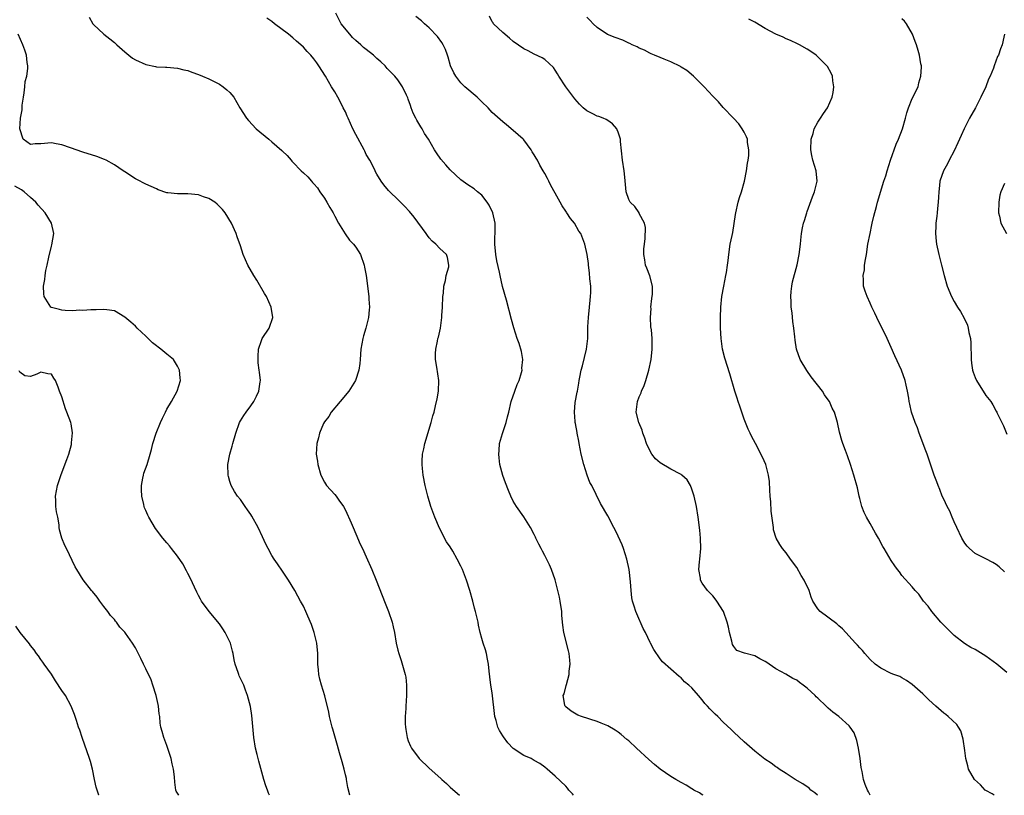
# Model space of a CAD drawing. Units: inches. Extents: x 2634000 to 2635680, y 1491000 to 1494000.
# Drawn here: x 2634723 to 2634911, y 1491000 to 1491148 of the extents above; entities that cross this region are included whole.
import ezdxf

# ---------------------------------------------------------------- set-up
doc = ezdxf.new("R2010")
doc.units = ezdxf.units.IN
doc.header["$MEASUREMENT"] = 0
doc.layers.add('LD26341491_10ft', color=254, linetype='Continuous')

msp = doc.modelspace()

# ---------------------------------------------------------------- linework, layer by layer
at = {"layer": 'LD26341491_10ft'}
for points, elevation in [([(2634853.19, 1491000), (2634853, 1491000.11), (2634852.46, 1491000.46), (2634851.4, 1491001), (2634851.17, 1491001.17), (2634851, 1491001.26), (2634849.94, 1491001.94), (2634849, 1491002.41), (2634847.96, 1491003), (2634847, 1491003.61), (2634845, 1491005.01), (2634843.9, 1491005.9), (2634842.81, 1491006.82), (2634840.45, 1491009), (2634839, 1491010.37), (2634838.64, 1491010.64), (2634837.57, 1491011.57), (2634837, 1491012.01), (2634836.4, 1491012.4), (2634835, 1491013.23), (2634833.76, 1491013.76), (2634833, 1491014.05), (2634830, 1491015), (2634829.29, 1491015.29), (2634829, 1491015.45), (2634828.04, 1491016.04), (2634827, 1491016.87), (2634826.86, 1491017), (2634826.84, 1491017.16), (2634826.51, 1491019), (2634826.66, 1491019.34), (2634827.1, 1491020.9), (2634827.13, 1491021.13), (2634827.62, 1491023), (2634827.64, 1491023.64), (2634827.82, 1491025), (2634827.74, 1491025.74), (2634827.66, 1491027), (2634827.53, 1491027.53), (2634826.61, 1491031), (2634826.42, 1491032.42), (2634826.27, 1491034.27), (2634826.23, 1491035), (2634825.93, 1491037), (2634825.78, 1491037.78), (2634825.51, 1491039), (2634825, 1491041.08), (2634824.25, 1491043), (2634823.88, 1491043.88), (2634823, 1491045.67), (2634822.54, 1491046.54), (2634822.32, 1491047), (2634821.85, 1491047.85), (2634821.32, 1491049), (2634821.2, 1491049.2), (2634821, 1491049.66), (2634820.3, 1491051), (2634819, 1491053.05), (2634817.62, 1491055), (2634817, 1491056.05), (2634816.54, 1491057), (2634816.07, 1491058.07), (2634815.51, 1491059.51), (2634815, 1491060.9), (2634814.45, 1491063), (2634814.29, 1491064.29), (2634814.22, 1491065), (2634814.31, 1491065.69), (2634814.39, 1491067), (2634814.92, 1491068.92), (2634815.61, 1491071), (2634815.92, 1491072.08), (2634816.12, 1491073), (2634816.62, 1491075), (2634817, 1491076.12), (2634817.21, 1491076.79), (2634817.3, 1491077), (2634817.75, 1491078.25), (2634818.1, 1491079), (2634818.57, 1491080.57), (2634818.67, 1491081), (2634818.65, 1491081.35), (2634818.79, 1491083), (2634818.55, 1491084.55), (2634818.09, 1491086.09), (2634817.73, 1491087), (2634817.07, 1491089.07), (2634816.64, 1491090.64), (2634815.7, 1491094.3), (2634814.96, 1491096.96), (2634814.47, 1491099), (2634814.36, 1491099.64), (2634813.85, 1491101.85), (2634813.68, 1491103), (2634813.47, 1491105), (2634813.57, 1491108.43), (2634813.57, 1491109), (2634813.13, 1491111), (2634812.43, 1491112.43), (2634812.04, 1491113), (2634811, 1491114.32), (2634810.19, 1491115), (2634809.52, 1491115.52), (2634808.32, 1491116.32), (2634807, 1491117.26), (2634805, 1491119.16), (2634804.14, 1491120.14), (2634803.22, 1491121.22), (2634802.38, 1491122.38), (2634801.99, 1491123), (2634800.82, 1491125), (2634800.1, 1491126.1), (2634799.62, 1491127), (2634799.36, 1491127.36), (2634799, 1491127.98), (2634798.6, 1491128.6), (2634798.43, 1491129), (2634797.94, 1491129.94), (2634797.54, 1491131), (2634797.41, 1491131.41), (2634797, 1491132.6), (2634796.88, 1491132.88), (2634796.63, 1491133.37), (2634795.88, 1491135), (2634795, 1491136.3), (2634794.45, 1491137), (2634793.72, 1491137.72), (2634793, 1491138.46), (2634792.75, 1491138.75), (2634792.58, 1491139), (2634791.76, 1491139.76), (2634791, 1491140.37), (2634790.37, 1491141), (2634789, 1491142.06), (2634788.49, 1491142.49), (2634787.94, 1491143), (2634787, 1491143.82), (2634786.38, 1491144.38), (2634785.83, 1491145), (2634784.22, 1491147), (2634783.17, 1491149)], 8710), ([(2634736.22, 1491148.22), (2634736.88, 1491147), (2634737, 1491146.85), (2634738.99, 1491145), (2634740.14, 1491144.14), (2634741, 1491143.41), (2634741.44, 1491143), (2634743, 1491141.62), (2634743.74, 1491141), (2634744.46, 1491140.46), (2634745, 1491140.11), (2634747, 1491139.21), (2634748.86, 1491138.86), (2634749, 1491138.81), (2634750.75, 1491138.75), (2634751, 1491138.71), (2634753, 1491138.54), (2634754.2, 1491138.2), (2634755, 1491138.06), (2634755.75, 1491137.75), (2634757, 1491137.35), (2634757.81, 1491137), (2634759, 1491136.51), (2634761, 1491135.48), (2634761.7, 1491135), (2634762.42, 1491134.42), (2634763, 1491133.88), (2634763.74, 1491133), (2634764.92, 1491131), (2634766.15, 1491129), (2634766.55, 1491128.55), (2634768.04, 1491127), (2634770.4, 1491125), (2634771, 1491124.51), (2634772.87, 1491122.87), (2634773, 1491122.73), (2634773.9, 1491121.9), (2634774.66, 1491121), (2634774.83, 1491120.83), (2634775, 1491120.62), (2634776.56, 1491119), (2634777, 1491118.58), (2634777.83, 1491117.83), (2634778.54, 1491117), (2634778.77, 1491116.77), (2634779, 1491116.52), (2634779.7, 1491115.7), (2634780.15, 1491115), (2634781, 1491113.78), (2634781.49, 1491113), (2634782.02, 1491112.01), (2634782.65, 1491111), (2634783, 1491110.31), (2634783.71, 1491109), (2634784.97, 1491106.97), (2634785.77, 1491105.77), (2634786.56, 1491105), (2634787, 1491104.4), (2634787.9, 1491103), (2634788.58, 1491101), (2634788.63, 1491100.63), (2634788.95, 1491099), (2634789.49, 1491095), (2634789.5, 1491094.5), (2634789.62, 1491093), (2634789.51, 1491092.49), (2634789.4, 1491091), (2634788.89, 1491089), (2634788.46, 1491087.54), (2634788.32, 1491087), (2634787.98, 1491085), (2634787.84, 1491083), (2634787.76, 1491082.24), (2634787.6, 1491081), (2634786.92, 1491079), (2634785.64, 1491077), (2634784.01, 1491075), (2634782.32, 1491073), (2634781.85, 1491072.15), (2634781, 1491071.14), (2634780.84, 1491070.84), (2634780.08, 1491069), (2634779.88, 1491068.12), (2634779.57, 1491067), (2634779.47, 1491065), (2634779.67, 1491063.67), (2634779.74, 1491063), (2634780.31, 1491061), (2634781, 1491059.63), (2634781.44, 1491059), (2634783, 1491057.28), (2634783.24, 1491057), (2634783.76, 1491056.24), (2634784.66, 1491055), (2634785, 1491054.35), (2634786.11, 1491051.89), (2634786.47, 1491051), (2634787, 1491049.8), (2634787.82, 1491047.82), (2634788.24, 1491047), (2634789, 1491045.41), (2634790.04, 1491043), (2634790.89, 1491041), (2634792.6, 1491036.6), (2634793.25, 1491035), (2634793.9, 1491033), (2634794.09, 1491032.09), (2634794.35, 1491031), (2634794.7, 1491029), (2634795, 1491027.62), (2634795.17, 1491027), (2634795.66, 1491025.66), (2634796.12, 1491023.88), (2634796.4, 1491023), (2634796.5, 1491022.5), (2634796.68, 1491021), (2634796.67, 1491019), (2634796.51, 1491017), (2634796.51, 1491016.51), (2634796.4, 1491015), (2634796.41, 1491013.59), (2634796.45, 1491013), (2634796.53, 1491012.53), (2634796.76, 1491011), (2634797, 1491010.35), (2634797.39, 1491009.39), (2634797.58, 1491009), (2634799.04, 1491007), (2634801, 1491005.14), (2634803.21, 1491003.21), (2634803.41, 1491003), (2634804.27, 1491002.27), (2634805, 1491001.53), (2634806.37, 1491000.36), (2634806.76, 1491000)], 8690), ([(2634828.45, 1491000), (2634828.25, 1491000.25), (2634827.58, 1491001), (2634827.33, 1491001.33), (2634827, 1491001.73), (2634825, 1491003.64), (2634823.47, 1491005), (2634823, 1491005.35), (2634822.03, 1491006.03), (2634821, 1491006.63), (2634820.78, 1491006.78), (2634820.38, 1491007), (2634819, 1491007.61), (2634817, 1491008.93), (2634815.97, 1491009.97), (2634815.12, 1491011.12), (2634815, 1491011.33), (2634814.36, 1491012.36), (2634814.07, 1491013), (2634813.74, 1491014.26), (2634813.51, 1491015), (2634813, 1491019.52), (2634812.71, 1491021), (2634812.54, 1491022.54), (2634812.38, 1491023.62), (2634812.29, 1491025), (2634812.08, 1491025.92), (2634811.92, 1491027), (2634811.72, 1491027.72), (2634811.28, 1491029), (2634811, 1491029.9), (2634810.69, 1491031), (2634810.39, 1491032.39), (2634810.28, 1491033), (2634810.03, 1491034.03), (2634809.83, 1491035), (2634809.63, 1491035.63), (2634809.29, 1491037), (2634808.71, 1491039), (2634808.06, 1491041), (2634807.3, 1491043), (2634807, 1491043.66), (2634806.32, 1491045), (2634805.48, 1491046.52), (2634805, 1491047.33), (2634804.27, 1491048.27), (2634802.91, 1491050.91), (2634802.03, 1491053), (2634801.3, 1491055), (2634800.71, 1491057), (2634800.24, 1491059), (2634799.85, 1491061), (2634799.72, 1491062.28), (2634799.63, 1491063), (2634799.63, 1491063.63), (2634799.73, 1491065), (2634799.97, 1491066.03), (2634800.14, 1491067), (2634801.38, 1491071), (2634801.68, 1491072.32), (2634801.9, 1491073), (2634802.18, 1491074.18), (2634802.47, 1491075.53), (2634802.73, 1491077), (2634802.81, 1491079), (2634802.45, 1491081.55), (2634802.2, 1491083), (2634802.19, 1491084.19), (2634802.23, 1491085), (2634802.53, 1491086.53), (2634802.65, 1491087), (2634802.74, 1491087.26), (2634803.12, 1491089), (2634803.38, 1491091), (2634803.39, 1491091.39), (2634803.51, 1491093), (2634803.6, 1491095), (2634803.68, 1491095.68), (2634803.77, 1491097), (2634804.07, 1491098.07), (2634804.2, 1491099), (2634804.7, 1491100.7), (2634804.72, 1491101), (2634804.48, 1491102.48), (2634804.25, 1491103), (2634803, 1491104.16), (2634802.22, 1491105), (2634801.57, 1491105.57), (2634801, 1491106.23), (2634800.66, 1491106.66), (2634800.42, 1491107), (2634798.12, 1491110.12), (2634797.22, 1491111.22), (2634796.26, 1491112.26), (2634795, 1491113.51), (2634793.46, 1491115), (2634793.23, 1491115.23), (2634792.31, 1491116.31), (2634791.83, 1491117), (2634791, 1491118.35), (2634790.77, 1491118.77), (2634790.67, 1491119), (2634790.34, 1491119.66), (2634789.64, 1491121), (2634789, 1491122.1), (2634788.69, 1491122.69), (2634788.56, 1491123), (2634787, 1491125.92), (2634786.45, 1491127), (2634785.52, 1491129), (2634785.37, 1491129.37), (2634785, 1491130.19), (2634784.59, 1491131), (2634784.08, 1491132.08), (2634783.54, 1491133), (2634783, 1491134.02), (2634782.37, 1491135), (2634781.2, 1491137), (2634779.95, 1491139), (2634779.54, 1491139.54), (2634779, 1491140.29), (2634778.42, 1491141), (2634777.72, 1491141.72), (2634777, 1491142.54), (2634776.5, 1491143), (2634775.69, 1491143.69), (2634775, 1491144.33), (2634774.15, 1491145), (2634771.53, 1491147), (2634771, 1491147.39), (2634770.05, 1491148.05)], 8700), ([(2634874.97, 1491000), (2634874.45, 1491000.45), (2634873.69, 1491001), (2634873.34, 1491001.34), (2634872.17, 1491002.17), (2634870.67, 1491003), (2634869, 1491004.14), (2634867.65, 1491005), (2634867.28, 1491005.28), (2634867, 1491005.44), (2634866.1, 1491006.1), (2634864.9, 1491006.9), (2634863, 1491008.42), (2634861, 1491010.2), (2634859, 1491012.05), (2634858.52, 1491012.52), (2634857, 1491013.95), (2634855.94, 1491015), (2634855.45, 1491015.45), (2634855, 1491015.93), (2634854.45, 1491016.45), (2634853.99, 1491017), (2634853.48, 1491017.48), (2634853, 1491018.17), (2634852.26, 1491019), (2634851, 1491020.49), (2634850.44, 1491021), (2634849.64, 1491021.65), (2634849, 1491022.39), (2634848.63, 1491022.63), (2634847, 1491024.01), (2634845.43, 1491025.43), (2634845, 1491026), (2634843.78, 1491027.78), (2634843.17, 1491029), (2634843.1, 1491029.1), (2634842.17, 1491031), (2634841.77, 1491031.77), (2634840.55, 1491034.55), (2634840.37, 1491035), (2634840.02, 1491036.02), (2634839.74, 1491037), (2634839.61, 1491037.61), (2634839.43, 1491039), (2634839.33, 1491040.67), (2634839.08, 1491043), (2634838.65, 1491045), (2634837.97, 1491047), (2634837.71, 1491047.71), (2634837, 1491049.4), (2634836.48, 1491050.48), (2634836.18, 1491051), (2634835, 1491053.23), (2634833.6, 1491055.6), (2634831.94, 1491059), (2634831.61, 1491059.61), (2634831.05, 1491061), (2634830.43, 1491063), (2634829.96, 1491065), (2634829.55, 1491067), (2634829.49, 1491067.49), (2634829.15, 1491069), (2634829.14, 1491069.14), (2634828.82, 1491070.82), (2634828.77, 1491071), (2634828.77, 1491071.23), (2634828.65, 1491073), (2634828.81, 1491074.81), (2634829.19, 1491076.81), (2634829.2, 1491077), (2634829.51, 1491078.49), (2634829.55, 1491079), (2634829.65, 1491079.65), (2634829.94, 1491081), (2634830.17, 1491081.83), (2634830.93, 1491085), (2634831.17, 1491087), (2634831.19, 1491088.81), (2634831.23, 1491089.23), (2634831.32, 1491091), (2634831.54, 1491093), (2634831.65, 1491094.35), (2634831.72, 1491095), (2634831.76, 1491095.76), (2634831.75, 1491097), (2634831.6, 1491098.4), (2634831.54, 1491099.54), (2634831.32, 1491101), (2634831.3, 1491101.3), (2634831.06, 1491103), (2634830.63, 1491105), (2634829.86, 1491107), (2634829.5, 1491107.5), (2634828.64, 1491109), (2634827.88, 1491109.88), (2634827.21, 1491111), (2634827.12, 1491111.12), (2634827, 1491111.31), (2634826.31, 1491112.31), (2634825.95, 1491113), (2634825, 1491114.73), (2634824.17, 1491116.17), (2634823.76, 1491117), (2634823.49, 1491117.49), (2634823, 1491118.49), (2634822.72, 1491119), (2634822.07, 1491120.07), (2634821.62, 1491121), (2634821.37, 1491121.37), (2634821, 1491122.05), (2634820.61, 1491122.61), (2634820.38, 1491123), (2634819, 1491124.86), (2634818.86, 1491125), (2634817, 1491126.68), (2634815.71, 1491127.71), (2634815, 1491128.29), (2634813, 1491130.09), (2634812.19, 1491131), (2634811, 1491132.13), (2634810.13, 1491133), (2634807.77, 1491135), (2634807, 1491135.76), (2634806.02, 1491137), (2634805.67, 1491137.67), (2634805.04, 1491139), (2634804.61, 1491140.61), (2634804.45, 1491141), (2634804.07, 1491142.07), (2634803.61, 1491143), (2634803.39, 1491143.39), (2634802.57, 1491144.57), (2634801, 1491146.24), (2634800.06, 1491147), (2634799.53, 1491147.53), (2634798.4, 1491148.4)], 8720), ([(2634885, 1491000), (2634884.66, 1491000.66), (2634884.45, 1491001), (2634884.03, 1491002.03), (2634883.74, 1491003), (2634883.48, 1491004.52), (2634883.29, 1491005.29), (2634883.07, 1491007), (2634882.77, 1491009), (2634882.46, 1491010.46), (2634881.91, 1491011.91), (2634881.18, 1491013), (2634881, 1491013.22), (2634879.02, 1491015), (2634877.86, 1491015.86), (2634877, 1491016.63), (2634876.79, 1491016.79), (2634876.59, 1491017), (2634875, 1491018.5), (2634874.73, 1491018.73), (2634874.49, 1491019), (2634873, 1491020.39), (2634872.23, 1491021), (2634871.52, 1491021.52), (2634871, 1491021.96), (2634870.28, 1491022.28), (2634868.92, 1491023.08), (2634867, 1491024.09), (2634865.75, 1491025), (2634865.31, 1491025.31), (2634865, 1491025.5), (2634863.97, 1491026.03), (2634863, 1491026.55), (2634861.06, 1491027.06), (2634859.59, 1491027.59), (2634859, 1491028.33), (2634858.73, 1491028.73), (2634858.63, 1491029.37), (2634858.2, 1491031), (2634858.01, 1491032.01), (2634857.76, 1491033), (2634857.07, 1491035), (2634855.8, 1491037), (2634855.45, 1491037.45), (2634855, 1491037.98), (2634854.02, 1491039), (2634853, 1491040.43), (2634852.68, 1491041), (2634852.65, 1491041.35), (2634852.35, 1491043), (2634852.47, 1491044.47), (2634852.53, 1491045), (2634852.73, 1491047), (2634852.67, 1491049), (2634852.53, 1491050.53), (2634852.23, 1491053), (2634851.91, 1491055), (2634851.46, 1491057), (2634851, 1491058.34), (2634850.74, 1491059), (2634850.1, 1491060.1), (2634849.14, 1491061), (2634849, 1491061.09), (2634848.83, 1491061.17), (2634847, 1491062.16), (2634845, 1491063.36), (2634844.1, 1491064.1), (2634843.4, 1491065), (2634843, 1491065.68), (2634842.39, 1491067), (2634842.05, 1491068.05), (2634841.69, 1491069), (2634841.55, 1491069.55), (2634840.89, 1491071), (2634840.42, 1491073), (2634840.65, 1491075), (2634841, 1491075.91), (2634841.34, 1491076.66), (2634841.44, 1491077), (2634841.93, 1491078.07), (2634842.25, 1491079), (2634842.85, 1491081), (2634843.25, 1491083), (2634843.47, 1491085), (2634843.44, 1491085.44), (2634843.46, 1491087), (2634843.33, 1491088.67), (2634843.22, 1491089.22), (2634843.15, 1491091), (2634843.24, 1491092.76), (2634843.23, 1491093), (2634843.38, 1491094.62), (2634843.5, 1491095.5), (2634843.49, 1491097), (2634843, 1491098.96), (2634842.43, 1491100.43), (2634842.18, 1491101), (2634842.04, 1491102.04), (2634841.86, 1491103), (2634841.9, 1491104.1), (2634841.98, 1491105), (2634842.11, 1491106.11), (2634842.16, 1491108.16), (2634841.98, 1491109), (2634841, 1491110.83), (2634840.95, 1491110.95), (2634840.16, 1491112.16), (2634839.28, 1491113), (2634839, 1491113.52), (2634838.48, 1491115), (2634838.35, 1491116.35), (2634838.24, 1491117.76), (2634838.12, 1491119), (2634837.82, 1491121), (2634837.45, 1491124.55), (2634837.42, 1491125), (2634837, 1491126.33), (2634836.81, 1491126.81), (2634836.71, 1491127), (2634835.93, 1491127.93), (2634835, 1491128.55), (2634834.72, 1491128.72), (2634834.09, 1491129), (2634833.32, 1491129.32), (2634833, 1491129.41), (2634832.16, 1491129.84), (2634831, 1491130.4), (2634830.3, 1491131), (2634829.64, 1491131.64), (2634828.7, 1491132.7), (2634827.03, 1491135), (2634825.68, 1491137), (2634825.45, 1491137.45), (2634825, 1491138.13), (2634824.64, 1491138.64), (2634823, 1491140.16), (2634822.51, 1491140.51), (2634821, 1491141.19), (2634819.81, 1491141.81), (2634819, 1491142.19), (2634817, 1491143.64), (2634816.27, 1491144.27), (2634815, 1491145.35), (2634813.25, 1491147), (2634813.14, 1491147.14), (2634813, 1491147.38), (2634812.45, 1491148.45)], 8730), ([(2634908.59, 1491000), (2634908.25, 1491000.25), (2634907, 1491000.94), (2634906.92, 1491001), (2634905.99, 1491001.99), (2634904.88, 1491003), (2634903.75, 1491005), (2634903.6, 1491005.6), (2634903.2, 1491007), (2634903, 1491008.53), (2634902.7, 1491010.7), (2634902.26, 1491012.26), (2634901.79, 1491013), (2634901.51, 1491013.51), (2634899.84, 1491015), (2634899.39, 1491015.39), (2634899, 1491015.68), (2634897.52, 1491017), (2634896.19, 1491018.19), (2634895, 1491019.31), (2634893, 1491021.11), (2634891.88, 1491021.88), (2634891, 1491022.4), (2634890.61, 1491022.61), (2634889.48, 1491023), (2634889, 1491023.19), (2634887, 1491024.2), (2634885.92, 1491025), (2634885, 1491025.89), (2634883.98, 1491027), (2634883.56, 1491027.56), (2634883, 1491028.12), (2634882.6, 1491028.6), (2634882.21, 1491029), (2634879.71, 1491031.71), (2634879, 1491032.31), (2634878.66, 1491032.66), (2634875.48, 1491035), (2634875, 1491035.52), (2634874.09, 1491037), (2634873.73, 1491037.73), (2634873.36, 1491039), (2634872.4, 1491041), (2634871.87, 1491041.87), (2634871, 1491043.37), (2634869.79, 1491045), (2634869, 1491046.18), (2634868.31, 1491047), (2634867.77, 1491047.77), (2634867.07, 1491049), (2634866.58, 1491050.58), (2634866.55, 1491051), (2634866.54, 1491051.46), (2634866.11, 1491054.11), (2634866.06, 1491055.94), (2634865.94, 1491057), (2634865.85, 1491058.15), (2634865.81, 1491059.81), (2634865.61, 1491061), (2634865.09, 1491063), (2634864.45, 1491064.45), (2634863.12, 1491067), (2634862.4, 1491068.4), (2634862.15, 1491069), (2634861.77, 1491069.77), (2634861, 1491071.67), (2634860.52, 1491073), (2634860.15, 1491074.15), (2634859.82, 1491075), (2634859.64, 1491075.64), (2634859.18, 1491077), (2634858.28, 1491080.28), (2634857.31, 1491083.31), (2634856.87, 1491085), (2634856.58, 1491087), (2634856.48, 1491089), (2634856.47, 1491091), (2634856.52, 1491093), (2634856.71, 1491095), (2634857.08, 1491097), (2634857.51, 1491099), (2634857.59, 1491099.59), (2634857.83, 1491101), (2634857.91, 1491101.91), (2634858.05, 1491103), (2634858.34, 1491105), (2634858.68, 1491106.68), (2634858.8, 1491107.2), (2634859.09, 1491108.91), (2634859.36, 1491110.64), (2634859.4, 1491111), (2634859.85, 1491113), (2634860.12, 1491113.88), (2634860.48, 1491115), (2634861.06, 1491117), (2634861.44, 1491119), (2634861.6, 1491120.4), (2634861.73, 1491121), (2634861.89, 1491121.89), (2634861.9, 1491123), (2634861.62, 1491124.38), (2634861.62, 1491125), (2634861.46, 1491125.46), (2634861, 1491126.36), (2634860.61, 1491127), (2634859.95, 1491127.95), (2634858.98, 1491128.98), (2634857, 1491131.06), (2634856.1, 1491132.1), (2634855, 1491133.21), (2634853.38, 1491135), (2634851.32, 1491137), (2634850.06, 1491138.06), (2634849, 1491138.72), (2634848.84, 1491138.84), (2634847, 1491139.76), (2634845.76, 1491140.24), (2634845, 1491140.58), (2634843.92, 1491141), (2634843.29, 1491141.29), (2634843, 1491141.38), (2634841.97, 1491141.97), (2634841, 1491142.34), (2634840.59, 1491142.59), (2634839.63, 1491143), (2634839.23, 1491143.23), (2634839, 1491143.3), (2634837.85, 1491143.85), (2634836.39, 1491144.39), (2634834.96, 1491144.96), (2634833, 1491146.26), (2634832.21, 1491147), (2634831.64, 1491147.64), (2634831, 1491148.23)], 8740), ([(2634911, 1491023.4), (2634909.09, 1491025), (2634907, 1491026.53), (2634905, 1491027.75), (2634904.17, 1491028.17), (2634902.94, 1491028.94), (2634901, 1491030.42), (2634899, 1491032.4), (2634898.72, 1491032.72), (2634898.44, 1491033), (2634896.72, 1491035), (2634896.02, 1491036.02), (2634895.18, 1491037), (2634894.29, 1491038.29), (2634893.56, 1491039), (2634893, 1491039.69), (2634891, 1491041.9), (2634890.55, 1491042.55), (2634890.19, 1491043), (2634889.7, 1491043.7), (2634889, 1491044.71), (2634887.66, 1491047), (2634887.42, 1491047.42), (2634886.58, 1491049), (2634886.03, 1491049.97), (2634885, 1491051.76), (2634884.26, 1491053), (2634883.85, 1491053.85), (2634883.38, 1491055), (2634883, 1491056.56), (2634882.87, 1491057), (2634882.57, 1491058.57), (2634881.9, 1491061), (2634881.25, 1491063), (2634880.65, 1491064.65), (2634880.28, 1491065.72), (2634879.8, 1491067), (2634879.59, 1491067.59), (2634879.16, 1491069.16), (2634878.76, 1491071), (2634878.18, 1491073), (2634877.77, 1491073.77), (2634877.24, 1491075), (2634877, 1491075.37), (2634876.32, 1491076.32), (2634875.89, 1491077), (2634873.75, 1491079.75), (2634872.91, 1491080.91), (2634871.67, 1491083), (2634870.97, 1491085), (2634870.68, 1491086.68), (2634870.63, 1491087.37), (2634870.44, 1491089), (2634870.24, 1491090.24), (2634870.11, 1491091.89), (2634869.94, 1491093), (2634869.92, 1491094.08), (2634869.86, 1491095), (2634869.97, 1491095.97), (2634870.04, 1491097), (2634870.18, 1491097.82), (2634871.06, 1491101.06), (2634871.47, 1491103), (2634871.7, 1491105), (2634871.76, 1491105.76), (2634871.89, 1491107), (2634872.08, 1491108.08), (2634872.28, 1491109), (2634872.46, 1491109.54), (2634872.9, 1491111), (2634873, 1491111.23), (2634873.99, 1491114.01), (2634874.4, 1491115), (2634874.88, 1491117), (2634874.71, 1491119), (2634874.09, 1491121), (2634873.88, 1491121.88), (2634873.69, 1491123), (2634873.75, 1491125), (2634874.1, 1491126.1), (2634874.32, 1491127), (2634875, 1491128.24), (2634875.52, 1491129), (2634876.09, 1491129.91), (2634876.89, 1491131), (2634877.75, 1491133), (2634877.92, 1491133.92), (2634878.04, 1491135), (2634877.86, 1491136.14), (2634877.81, 1491137), (2634877.57, 1491137.57), (2634876.85, 1491138.85), (2634876.75, 1491139), (2634875, 1491140.71), (2634874.69, 1491141), (2634873.71, 1491141.71), (2634873, 1491142.15), (2634871.51, 1491143), (2634871.17, 1491143.17), (2634869.79, 1491143.79), (2634869, 1491144.12), (2634868.41, 1491144.41), (2634867, 1491145.01), (2634865, 1491146.1), (2634863, 1491147.3), (2634861.88, 1491147.88)], 8750), ([(2634910.59, 1491042.59), (2634909.55, 1491043.55), (2634909, 1491043.96), (2634908.38, 1491044.38), (2634907, 1491045.05), (2634905, 1491046.09), (2634903.92, 1491047), (2634903.46, 1491047.46), (2634903, 1491048.03), (2634902.46, 1491049), (2634901.49, 1491051), (2634901, 1491052.07), (2634900.6, 1491053), (2634900.14, 1491054.14), (2634899.67, 1491055), (2634899, 1491056.44), (2634898.72, 1491057), (2634898.26, 1491058.26), (2634897.93, 1491059), (2634897.7, 1491059.7), (2634897.21, 1491061), (2634897, 1491061.59), (2634895.84, 1491065), (2634895.6, 1491065.6), (2634894.34, 1491069), (2634893.99, 1491069.99), (2634893.55, 1491071), (2634892.88, 1491073), (2634892.53, 1491074.53), (2634892.44, 1491075), (2634892.35, 1491075.65), (2634892.1, 1491077), (2634891.86, 1491078.14), (2634891.66, 1491079), (2634890.97, 1491081), (2634889.72, 1491083.72), (2634889, 1491085.34), (2634888.46, 1491086.46), (2634888.22, 1491087), (2634886.26, 1491091), (2634885.87, 1491091.87), (2634885.33, 1491093), (2634885, 1491093.77), (2634884.39, 1491095), (2634884.02, 1491096.02), (2634883.73, 1491097), (2634883.75, 1491098.25), (2634883.67, 1491099), (2634883.9, 1491100.1), (2634883.94, 1491101), (2634884.08, 1491102.08), (2634884.26, 1491103), (2634884.57, 1491105), (2634884.96, 1491107), (2634885.31, 1491108.69), (2634885.4, 1491109), (2634885.68, 1491110.32), (2634886.19, 1491112.19), (2634886.4, 1491113), (2634887.62, 1491117), (2634887.96, 1491118.04), (2634888.22, 1491119), (2634888.86, 1491121), (2634889.96, 1491124.04), (2634890.39, 1491125), (2634891.13, 1491127), (2634891.7, 1491129), (2634891.95, 1491130.05), (2634892.29, 1491131), (2634893, 1491132.75), (2634894.11, 1491135), (2634894.26, 1491135.74), (2634894.67, 1491137), (2634894.75, 1491138.75), (2634894.74, 1491139), (2634894.66, 1491139.34), (2634894.41, 1491141), (2634894.11, 1491141.89), (2634893.79, 1491143), (2634893.59, 1491143.59), (2634893.03, 1491145), (2634891.91, 1491147), (2634891.5, 1491147.51), (2634891, 1491147.94)], 8760), ([(2634785.87, 1491000), (2634785.48, 1491001.48), (2634785.25, 1491003), (2634785.19, 1491003.19), (2634785, 1491003.92), (2634784.77, 1491005), (2634784.37, 1491006.37), (2634783.9, 1491008.1), (2634783.49, 1491009.49), (2634782.62, 1491012.62), (2634782.49, 1491013), (2634782.28, 1491013.72), (2634781.98, 1491015), (2634781.84, 1491015.84), (2634781.08, 1491018.92), (2634780.45, 1491021), (2634780.15, 1491022.15), (2634779.97, 1491023), (2634779.89, 1491023.89), (2634779.77, 1491025), (2634779.73, 1491026.27), (2634779.73, 1491027), (2634779.55, 1491029), (2634779.09, 1491031), (2634778.56, 1491032.56), (2634777.85, 1491034.15), (2634777.49, 1491035), (2634777, 1491036.03), (2634776.46, 1491037), (2634775.92, 1491037.92), (2634775.35, 1491039), (2634774.2, 1491041), (2634773, 1491042.7), (2634772.07, 1491044.07), (2634771.41, 1491045), (2634771, 1491045.66), (2634770.28, 1491047), (2634769.86, 1491047.86), (2634769.24, 1491049.24), (2634768.38, 1491051), (2634767.19, 1491053.19), (2634767, 1491053.5), (2634766.38, 1491054.38), (2634765.92, 1491055), (2634765, 1491056.34), (2634764.45, 1491057), (2634763.88, 1491057.88), (2634763.26, 1491059), (2634763, 1491059.78), (2634762.73, 1491060.73), (2634762.69, 1491061), (2634762.62, 1491063), (2634762.98, 1491065), (2634763.46, 1491066.54), (2634763.55, 1491067), (2634764.12, 1491069), (2634764.82, 1491071), (2634765, 1491071.36), (2634765.65, 1491072.35), (2634766.1, 1491073), (2634767, 1491074.21), (2634767.57, 1491075), (2634768.07, 1491076.07), (2634768.55, 1491077), (2634768.79, 1491078.79), (2634768.83, 1491079), (2634768.62, 1491080.62), (2634768.61, 1491081), (2634768.39, 1491082.39), (2634768.37, 1491083), (2634768.42, 1491083.58), (2634768.47, 1491085), (2634769, 1491086.67), (2634769.16, 1491087), (2634770.49, 1491089), (2634771.17, 1491091), (2634770.89, 1491093), (2634769.98, 1491095), (2634769.63, 1491095.63), (2634768.13, 1491098.13), (2634767.58, 1491099), (2634766.45, 1491101), (2634765.54, 1491103), (2634765, 1491104.67), (2634764.4, 1491106.4), (2634764.23, 1491107), (2634763.34, 1491109), (2634762.08, 1491111), (2634761.6, 1491111.6), (2634760.6, 1491112.6), (2634760.11, 1491113), (2634759, 1491113.68), (2634757.96, 1491114.04), (2634757, 1491114.41), (2634755, 1491114.61), (2634753.39, 1491114.61), (2634753, 1491114.58), (2634751.19, 1491114.81), (2634751, 1491114.81), (2634749.37, 1491115.37), (2634749, 1491115.52), (2634747, 1491116.44), (2634745.3, 1491117.3), (2634745, 1491117.46), (2634743, 1491118.75), (2634742.66, 1491119), (2634741, 1491120.14), (2634739.43, 1491121), (2634739.14, 1491121.14), (2634737.68, 1491121.68), (2634735, 1491122.55), (2634732.64, 1491123.36), (2634731, 1491123.94), (2634729.88, 1491124.12), (2634729, 1491124.3), (2634727, 1491124.14), (2634725.88, 1491124.12), (2634725, 1491123.97), (2634723.65, 1491125), (2634723, 1491126.95), (2634722.99, 1491127), (2634723.11, 1491129), (2634723.41, 1491130.59), (2634723.4, 1491131), (2634723.45, 1491131.45), (2634723.68, 1491133), (2634723.84, 1491133.84), (2634723.95, 1491135), (2634724.02, 1491135.98), (2634724.29, 1491137), (2634724.49, 1491138.49), (2634724.49, 1491139), (2634724.38, 1491139.62), (2634724.26, 1491141), (2634723.95, 1491141.95), (2634723.55, 1491143), (2634722.66, 1491145)], 8680), ([(2634910.61, 1491145), (2634910.45, 1491144.45), (2634910.12, 1491143), (2634909.79, 1491142.21), (2634909.41, 1491141), (2634909.25, 1491140.75), (2634908.64, 1491139), (2634908.51, 1491138.51), (2634907.86, 1491137), (2634907.55, 1491136.45), (2634907.02, 1491135), (2634906.1, 1491133), (2634905.06, 1491131), (2634903.94, 1491129), (2634902.9, 1491127), (2634902.31, 1491125.69), (2634901.7, 1491124.3), (2634901, 1491122.75), (2634900.02, 1491121), (2634899.7, 1491120.3), (2634898.95, 1491119), (2634898.28, 1491117), (2634898.17, 1491116.17), (2634898.04, 1491115), (2634898.02, 1491113.98), (2634897.93, 1491113), (2634897.79, 1491111.79), (2634897.74, 1491111), (2634897.68, 1491110.32), (2634897.52, 1491109), (2634897.51, 1491108.49), (2634897.45, 1491107), (2634897.56, 1491105.56), (2634897.63, 1491105), (2634898.04, 1491103), (2634898.26, 1491102.26), (2634898.57, 1491101), (2634899.09, 1491099), (2634899.69, 1491097), (2634900.51, 1491095), (2634901, 1491094.07), (2634901.65, 1491093), (2634902.19, 1491092.19), (2634902.89, 1491090.89), (2634903.55, 1491089.55), (2634903.69, 1491089), (2634903.8, 1491088.2), (2634904.11, 1491087), (2634904.18, 1491086.18), (2634904.22, 1491083), (2634904.3, 1491082.3), (2634904.5, 1491081), (2634904.61, 1491080.61), (2634905, 1491079.58), (2634905.27, 1491079), (2634907, 1491076.2), (2634907.96, 1491075), (2634908.38, 1491074.38), (2634909, 1491073.17), (2634909.11, 1491073), (2634909.19, 1491072.81), (2634910.4, 1491070.4), (2634911, 1491068.78)], 8770), ([(2634770.54, 1491000), (2634770.38, 1491000.38), (2634770.15, 1491001), (2634769.83, 1491001.83), (2634769.47, 1491003), (2634768.49, 1491006.49), (2634768.2, 1491007.8), (2634767.89, 1491009), (2634767.55, 1491011), (2634767.18, 1491015.18), (2634766.92, 1491016.92), (2634766.38, 1491019), (2634766, 1491020), (2634765.65, 1491021), (2634764.79, 1491022.79), (2634764.71, 1491023), (2634764.61, 1491023.39), (2634764.03, 1491025), (2634763.8, 1491025.8), (2634763.61, 1491027), (2634763.48, 1491027.48), (2634763.1, 1491029), (2634763, 1491029.23), (2634762.13, 1491031), (2634761.69, 1491031.69), (2634761, 1491032.66), (2634759.07, 1491035), (2634757.62, 1491037), (2634757.38, 1491037.38), (2634757, 1491038.05), (2634756.68, 1491038.68), (2634755.43, 1491041.43), (2634755, 1491042.27), (2634754.77, 1491042.77), (2634754.07, 1491044.07), (2634753, 1491045.59), (2634751.9, 1491047), (2634751.52, 1491047.52), (2634751, 1491048.08), (2634750.26, 1491049), (2634748.86, 1491050.86), (2634747.57, 1491053), (2634747.37, 1491053.37), (2634747, 1491054.24), (2634746.75, 1491054.75), (2634746.68, 1491055), (2634746.6, 1491055.4), (2634746.21, 1491057), (2634746.18, 1491058.18), (2634746.14, 1491059), (2634746.45, 1491060.45), (2634746.52, 1491061), (2634746.62, 1491061.38), (2634747.22, 1491063), (2634747.8, 1491065), (2634748.09, 1491065.91), (2634748.3, 1491067), (2634748.97, 1491068.97), (2634749.79, 1491071), (2634750.15, 1491071.85), (2634750.72, 1491073), (2634751, 1491073.56), (2634751.85, 1491075), (2634752.97, 1491077), (2634753.57, 1491079), (2634753.54, 1491079.54), (2634753.38, 1491081), (2634753, 1491081.76), (2634752.26, 1491083), (2634751, 1491084.07), (2634749.83, 1491085), (2634749.35, 1491085.35), (2634749, 1491085.65), (2634748.23, 1491086.23), (2634747.44, 1491087), (2634747, 1491087.48), (2634745.35, 1491089), (2634745, 1491089.36), (2634744.11, 1491090.11), (2634743, 1491091.12), (2634741, 1491092.28), (2634739.53, 1491092.47), (2634739, 1491092.58), (2634737.52, 1491092.48), (2634736.51, 1491092.51), (2634735, 1491092.37), (2634734.4, 1491092.4), (2634733, 1491092.33), (2634731.62, 1491092.38), (2634731, 1491092.45), (2634730.57, 1491092.57), (2634729, 1491092.94), (2634728.92, 1491093), (2634727.6, 1491095), (2634727.55, 1491095.55), (2634727.5, 1491097), (2634727.73, 1491098.27), (2634727.81, 1491099), (2634727.97, 1491099.97), (2634728.2, 1491101), (2634728.5, 1491102.5), (2634729, 1491104.61), (2634729.1, 1491104.9), (2634729.48, 1491107), (2634729.04, 1491109), (2634727.79, 1491111), (2634726.45, 1491112.45), (2634726.05, 1491113), (2634725, 1491113.89), (2634723.8, 1491115), (2634723.32, 1491115.32), (2634722.05, 1491116.05)], 8670), ([(2634910.57, 1491116.57), (2634909.9, 1491115), (2634909.69, 1491114.31), (2634909.53, 1491113), (2634909.47, 1491111), (2634909.65, 1491110.35), (2634909.88, 1491109), (2634910.98, 1491107)], 8780), ([(2634753.28, 1491000), (2634753, 1491000.43), (2634752.8, 1491000.8), (2634752.71, 1491001), (2634752.49, 1491002.49), (2634752.45, 1491003.55), (2634752.27, 1491005), (2634752.01, 1491006.01), (2634751.8, 1491007), (2634751, 1491009.51), (2634750.44, 1491011), (2634750.13, 1491012.13), (2634749.87, 1491013), (2634749.72, 1491013.72), (2634749.65, 1491015), (2634749.53, 1491015.53), (2634749.42, 1491017), (2634749.33, 1491017.33), (2634748.98, 1491019), (2634748.35, 1491021), (2634747.98, 1491021.98), (2634747, 1491024.1), (2634746.54, 1491025), (2634746.07, 1491026.07), (2634745, 1491028.1), (2634744.43, 1491029), (2634743.13, 1491030.87), (2634743, 1491031.05), (2634742.04, 1491032.04), (2634741.4, 1491033), (2634741.2, 1491033.2), (2634741, 1491033.47), (2634740.27, 1491034.27), (2634739.78, 1491035), (2634739, 1491036), (2634738.24, 1491037), (2634737.72, 1491037.72), (2634736.83, 1491038.83), (2634736.67, 1491039), (2634735.05, 1491041.05), (2634733.82, 1491043), (2634733.54, 1491043.54), (2634731.86, 1491047), (2634731.59, 1491047.59), (2634730.98, 1491049), (2634730.57, 1491050.57), (2634730.51, 1491051), (2634730.47, 1491051.53), (2634730.2, 1491053), (2634729.98, 1491053.98), (2634729.87, 1491055), (2634729.86, 1491056.14), (2634729.79, 1491057), (2634730.15, 1491059), (2634730.73, 1491060.73), (2634730.86, 1491061.14), (2634731.97, 1491063.97), (2634732.31, 1491065), (2634732.82, 1491066.82), (2634732.85, 1491067), (2634732.83, 1491067.17), (2634733.04, 1491069.04), (2634732.76, 1491070.76), (2634732.69, 1491071), (2634731.96, 1491073), (2634731.66, 1491073.66), (2634731, 1491075.9), (2634730.53, 1491077), (2634730.26, 1491077.74), (2634729.76, 1491079), (2634729.49, 1491079.49), (2634729, 1491080.23), (2634728.31, 1491080.31), (2634727, 1491080.63), (2634726.24, 1491080.24), (2634725, 1491079.78), (2634723.92, 1491079.92), (2634723, 1491080.61), (2634722.88, 1491080.88)], 8660), ([(2634738.02, 1491000), (2634738.01, 1491000.01), (2634737.55, 1491001.55), (2634737.2, 1491003), (2634736.8, 1491005), (2634736.44, 1491006.44), (2634736.26, 1491007), (2634734.85, 1491011), (2634734.42, 1491012.42), (2634734.18, 1491013), (2634733.76, 1491014.24), (2634733.54, 1491015), (2634733.4, 1491015.4), (2634732.79, 1491017), (2634731.69, 1491019), (2634731, 1491019.99), (2634729.79, 1491021.79), (2634729, 1491023.06), (2634727.63, 1491025), (2634727.38, 1491025.38), (2634727, 1491025.88), (2634726.56, 1491026.56), (2634726.19, 1491027), (2634725.71, 1491027.71), (2634725, 1491028.56), (2634724.84, 1491028.84), (2634723.03, 1491031.03), (2634722.23, 1491032.23)], 8650)]:
    msp.add_lwpolyline(points, dxfattribs=dict(at, elevation=elevation))

doc.saveas('drawing.dxf')
